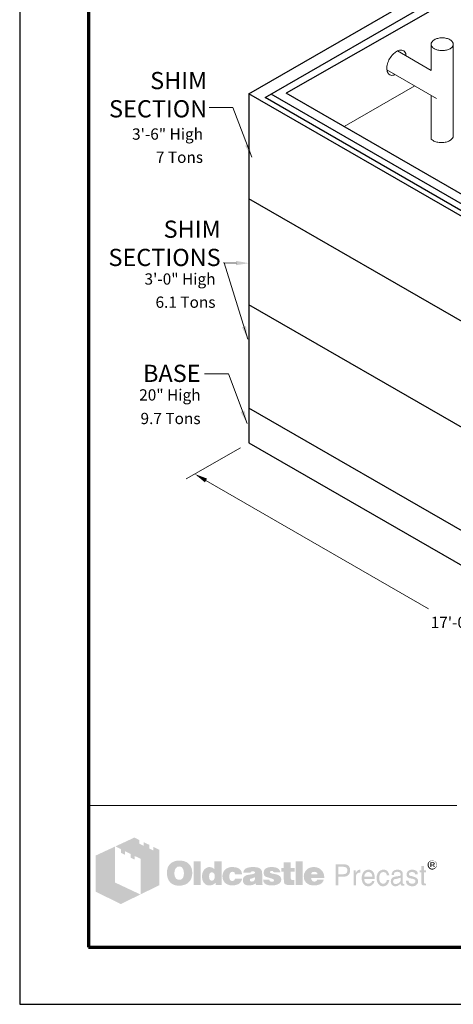
# Model space of a CAD drawing. Extents: x 0 to 408, y 0 to 528.
# Drawn here: x 0 to 151, y 0 to 343 of the extents above; entities that cross this region are included whole.
import ezdxf
from ezdxf.enums import TextEntityAlignment as Align

# ---------------------------------------------------------------- set-up
doc = ezdxf.new("R2010")
doc.units = 0
doc.header["$LTSCALE"] = 24
doc.header["$MEASUREMENT"] = 0
doc.layers.get('DEFPOINTS').update_dxf_attribs({"linetype": 'CONTINUOUS'})
for name, color, linetype, lineweight in [('BORDER', 116, 'CONTINUOUS', 70), ('Concrete-Lt', 1, 'CONTINUOUS', 15), ('Concrete-Med', 1, 'CONTINUOUS', 25), ('Dimensions', 7, 'CONTINUOUS', 15), ('Embeds-Lt', 143, 'CONTINUOUS', 15), ('Misc-Lt', 73, 'CONTINUOUS', 15), ('Text & Leaders', 7, 'CONTINUOUS', 20), ('TitleBlock', 116, 'CONTINUOUS', 20)]:
    doc.layers.add(name, color=color, linetype=linetype, lineweight=lineweight)
doc.layers.add('Limits', color=255, linetype='CONTINUOUS')
doc.styles.add('oldcastle', font='romans.shx')
doc.styles.add('VIEWTITLES', font='ARIALBD.TTF')
doc.dimstyles.new('Oldcastle', dxfattribs={"dimscale": 48, "dimtxt": 0.082, "dimasz": 0.094, "dimexe": 0.0625, "dimexo": 0.0625, "dimgap": 0.05, "dimtad": 0, "dimtih": 1, "dimtoh": 1, "dimdec": 4, "dimzin": 3, "dimdsep": 46, "dimlunit": 4, "dimtxsty": 'oldcastle', "dimcen": 0, "dimclrd": 256, "dimclre": 256, "dimclrt": 256, "dimadec": 0, "dimazin": 0, "dimtfac": 0.7, "dimtdec": 4, "dimtofl": 0, "dimtmove": 0, "dimatfit": 3, "dimfxl": 0, "dimtolj": 1, "dimtzin": 0, "dimlwd": -1, "dimlwe": -1, "dimarcsym": 0})

# ---------------------------------------------------------------- blocks, each defined once
blk = doc.blocks.new('*D0')
at = {"layer": 'DEFPOINTS', "color": 0}
for p in [(79.9, 195.87), (259.19, 92.36), (240.29, 81.45)]:
    blk.add_point(p, dxfattribs=at)
at = {"layer": 'Dimensions'}
for p, q in [((76.9, 194.13), (58.01, 183.23)), ((64.92, 182.7), (142.44, 137.95)), ((236.39, 83.7), (158.87, 128.46)), ((256.19, 90.62), (237.29, 79.72))]:
    blk.add_line(p, q, dxfattribs=at)
for points in [[(65.29, 183.35), (64.54, 182.05), (61.01, 184.96)], [(236.76, 84.36), (236.01, 83.05), (240.29, 81.45)]]:
    blk.add_solid(points, dxfattribs=at)
at = {"layer": 'Dimensions', "insert": (150.65, 133.2), "char_height": 3.936, "attachment_point": 5, "style": 'oldcastle'}
blk.add_mtext('\\A1;17\'-0"', dxfattribs=at)

msp = doc.modelspace()

# ---------------------------------------------------------------- hatches: boundary and pattern name
at = {"layer": 'Text & Leaders'}
h = msp.add_hatch(color=256, dxfattribs=at)
h.paths.add_polyline_path([(59.19011, 48.71738), (59.00597, 48.92454), (58.79881, 49.10869), (58.56863, 49.29283), (58.33845, 49.45396), (58.10826, 49.59207), (57.83205, 49.70716), (57.55583, 49.82225), (57.27961, 49.91432), (56.95736, 49.98337), (56.65812, 50.05243), (56.31285, 50.09846), (55.96758, 50.12148), (55.59929, 50.12148), (55.27704, 50.12148), (54.9778, 50.09846), (54.67857, 50.05243), (54.40235, 50.00639), (54.12613, 49.93734), (53.84992, 49.84526), (53.59672, 49.73017), (53.34352, 49.61508), (53.09032, 49.47697), (52.86014, 49.31585), (52.65298, 49.15472), (52.44581, 48.97058), (52.26167, 48.78643), (52.10054, 48.57927), (51.96243, 48.37211), (51.82432, 48.14193), (51.70923, 47.91174), (51.59414, 47.65855), (51.52509, 47.40535), (51.43302, 47.12913), (51.38698, 46.82989), (51.34094, 46.53066), (51.31793, 46.23142), (51.31793, 45.90917), (51.31793, 45.54088), (51.34094, 45.19561), (51.38698, 44.87336), (51.45604, 44.5511), (51.52509, 44.22885), (51.61716, 43.95263), (51.73225, 43.67642), (51.84734, 43.4002), (51.98545, 43.147), (52.14658, 42.91682), (52.3077, 42.70966), (52.49185, 42.50249), (52.67599, 42.31835), (52.88316, 42.15722), (53.09032, 42.01911), (53.3205, 41.881), (53.55068, 41.76591), (53.80388, 41.65082), (54.0801, 41.58177), (54.35631, 41.4897), (54.65555, 41.44366), (54.95479, 41.39762), (55.27704, 41.37461), (55.59929, 41.37461), (55.89853, 41.37461), (56.19776, 41.39762), (56.497, 41.44366), (56.79623, 41.51271), (57.07245, 41.58177), (57.34867, 41.67384), (57.62488, 41.76591), (57.9011, 41.881), (58.17732, 42.01911), (58.43052, 42.18024), (58.6607, 42.36438), (58.86786, 42.54853), (59.07502, 42.75569), (59.25917, 42.96285), (59.4203, 43.19304), (59.5584, 43.44623), (59.69651, 43.69943), (59.8116, 43.97565), (59.90368, 44.25187), (59.97273, 44.5511), (60.04178, 44.87336), (60.08782, 45.19561), (60.11084, 45.54088), (60.11084, 45.90917), (60.11084, 46.18539), (60.08782, 46.4616), (60.04178, 46.73782), (59.99575, 46.99102), (59.92669, 47.26724), (59.85764, 47.52044), (59.76557, 47.75062), (59.65048, 48.00382), (59.51237, 48.25702), (59.35124, 48.4872)])
h.paths.add_polyline_path([(56.63511, 47.61251), (56.7502, 47.45138), (56.86529, 47.26724), (56.95736, 47.10611), (57.02641, 46.92197), (57.07245, 46.73782), (57.11849, 46.55368), (57.16452, 46.34651), (57.18754, 46.13935), (57.21056, 45.93219), (57.21056, 45.70201), (57.18754, 45.17259), (57.11849, 44.71223), (56.98038, 44.32092), (56.79623, 43.99867), (56.56605, 43.74547), (56.28983, 43.56132), (55.96758, 43.46925), (55.59929, 43.42322), (55.39213, 43.44623), (55.18497, 43.46925), (55.00082, 43.53831), (54.83969, 43.60736), (54.67857, 43.72245), (54.54046, 43.83754), (54.40235, 43.99867), (54.28726, 44.1598), (54.19519, 44.32092), (54.12613, 44.48205), (54.05708, 44.66619), (54.01104, 44.85034), (53.96501, 45.0575), (53.94199, 45.26466), (53.91897, 45.47183), (53.91897, 45.70201), (53.91897, 45.93219), (53.94199, 46.13935), (53.96501, 46.34651), (54.01104, 46.55368), (54.05708, 46.73782), (54.12613, 46.92197), (54.19519, 47.10611), (54.28726, 47.26724), (54.40235, 47.45138), (54.54046, 47.61251), (54.67857, 47.75062), (54.83969, 47.86571), (55.00082, 47.95778), (55.18497, 48.02683), (55.39213, 48.04985), (55.59929, 48.07287), (55.80645, 48.04985), (55.9906, 48.02683), (56.17474, 47.95778), (56.33587, 47.86571), (56.497, 47.75062)], flags=16)
h.paths.add_polyline_path([(63.01112, 49.86828), (60.64025, 49.86828), (60.64025, 41.55875), (63.01112, 41.55875)])
h.paths.add_polyline_path([(70.35389, 49.86828), (67.86794, 49.86828), (67.86794, 47.12913), (67.66077, 47.29026), (67.45361, 47.45138), (67.24645, 47.56647), (67.03928, 47.68156), (66.8091, 47.75062), (66.57892, 47.81967), (66.37176, 47.84269), (66.14158, 47.86571), (65.98045, 47.86571), (65.79631, 47.84269), (65.63518, 47.79665), (65.47405, 47.75062), (65.31293, 47.68156), (65.1518, 47.61251), (64.99067, 47.52044), (64.85257, 47.42836), (64.55333, 47.19818), (64.27711, 46.92197), (64.04693, 46.59971), (63.86279, 46.25444), (63.72468, 45.88615), (63.63261, 45.47183), (63.56355, 45.03448), (63.54053, 44.5511), (63.54053, 44.32092), (63.56355, 44.11376), (63.58657, 43.9066), (63.63261, 43.69943), (63.65562, 43.51529), (63.72468, 43.33114), (63.77071, 43.147), (63.83977, 42.96285), (64.02391, 42.61758), (64.23108, 42.31835), (64.48428, 42.06515), (64.76049, 41.83497), (65.05973, 41.67384), (65.405, 41.55875), (65.79631, 41.4897), (66.21063, 41.46668), (66.48685, 41.4897), (66.76307, 41.53573), (67.01627, 41.60479), (67.29248, 41.69686), (67.54568, 41.83497), (67.79888, 41.99609), (68.02906, 42.18024), (68.28226, 42.3874), (68.28226, 41.55875), (70.35389, 41.55875)])
h.paths.add_polyline_path([(66.14158, 45.42579), (66.25667, 45.63295), (66.37176, 45.79408), (66.5559, 45.90917), (66.74005, 45.97822), (66.97023, 46.00124), (67.20041, 45.97822), (67.40757, 45.90917), (67.59172, 45.79408), (67.72983, 45.63295), (67.84492, 45.42579), (67.91397, 45.19561), (67.96001, 44.89637), (67.98303, 44.5511), (67.98303, 44.41299), (67.96001, 44.2979), (67.93699, 44.18281), (67.91397, 44.0447), (67.89095, 43.92961), (67.84492, 43.81452), (67.77586, 43.72245), (67.72983, 43.60736), (67.66077, 43.49227), (67.59172, 43.4002), (67.49965, 43.33114), (67.40757, 43.26209), (67.3155, 43.19304), (67.20041, 43.147), (67.08532, 43.12398), (66.97023, 43.12398), (66.74005, 43.147), (66.5559, 43.21605), (66.37176, 43.33114), (66.25667, 43.49227), (66.14158, 43.67642), (66.07252, 43.92961), (66.02649, 44.22885), (66.00347, 44.5511), (66.02649, 44.89637), (66.07252, 45.19561)], flags=16)
h.paths.add_polyline_path([(73.4153, 45.88615), (73.50737, 45.97822), (73.59944, 46.0703), (73.71453, 46.11633), (73.82962, 46.16237), (73.94471, 46.20841), (74.08282, 46.20841), (74.15187, 46.20841), (74.24395, 46.18539), (74.313, 46.18539), (74.42809, 46.16237), (74.52016, 46.11633), (74.63525, 46.09332), (74.75035, 46.04728), (74.91147, 45.99357), (74.91147, 45.90917), (74.95751, 45.8171), (74.95751, 45.67899), (74.98053, 45.5639), (74.98053, 45.42579), (74.98053, 45.28768), (77.4895, 45.28768), (77.39743, 45.88615), (77.2363, 46.41557), (76.93706, 46.85291), (76.56877, 47.2212), (76.10841, 47.49742), (75.53296, 47.70458), (74.84242, 47.81967), (74.08282, 47.86571), (73.50737, 47.84269), (73.00097, 47.75062), (72.51759, 47.58949), (72.10326, 47.38233), (71.73498, 47.12913), (71.41272, 46.80688), (71.1365, 46.43859), (70.92934, 46.00124), (70.86029, 45.84012), (70.81425, 45.67899), (70.76822, 45.51786), (70.72218, 45.35674), (70.69916, 45.17259), (70.67614, 45.01146), (70.65312, 44.85034), (70.65312, 44.68921), (70.67614, 44.32092), (70.72218, 43.97565), (70.79123, 43.6534), (70.90632, 43.35416), (71.04443, 43.05493), (71.20556, 42.80173), (71.3897, 42.54853), (71.61988, 42.31835), (71.87308, 42.1342), (72.12628, 41.95006), (72.4025, 41.81195), (72.70174, 41.69686), (73.02399, 41.58177), (73.36926, 41.51271), (73.71453, 41.4897), (74.08282, 41.46668), (74.79638, 41.51271), (75.41787, 41.6278), (75.9703, 41.81195), (76.45368, 42.06515), (76.82197, 42.41042), (77.12121, 42.80173), (77.35139, 43.28511), (77.4895, 43.83754), (74.98053, 43.83754), (74.95751, 43.6534), (74.93449, 43.49227), (74.86544, 43.35416), (74.75035, 43.23907), (74.63525, 43.147), (74.47413, 43.07794), (74.28998, 43.05493), (74.08282, 43.03191), (73.82962, 43.05493), (73.62246, 43.12398), (73.46133, 43.23907), (73.30021, 43.42322), (73.18512, 43.63038), (73.11606, 43.88358), (73.07002, 44.20583), (73.04701, 44.5511), (73.04701, 44.71223), (73.07002, 44.85034), (73.07002, 44.98845), (73.09304, 45.12656), (73.13908, 45.26466), (73.1621, 45.37975), (73.20813, 45.51786), (73.25417, 45.63295), (73.32322, 45.77106)])
h.paths.add_polyline_path([(84.30285, 46.66877), (84.16475, 46.94498), (83.95758, 47.19818), (83.68137, 47.40535), (83.35911, 47.56647), (82.9678, 47.70458), (82.50744, 47.79665), (81.97803, 47.84269), (81.40257, 47.86571), (80.59694, 47.84269), (79.88338, 47.75062), (79.30793, 47.58949), (78.82455, 47.38233), (78.43324, 47.10611), (78.15702, 46.76084), (77.9959, 46.36953), (77.94986, 45.90917), (80.38978, 45.90917), (80.48185, 46.02426), (80.57392, 46.11633), (80.666, 46.20841), (80.78109, 46.27746), (80.87316, 46.34651), (80.98825, 46.39255), (81.10334, 46.41557), (81.21843, 46.41557), (81.33352, 46.41557), (81.44861, 46.39255), (81.5637, 46.34651), (81.70181, 46.30048), (81.83992, 46.23142), (81.93199, 46.16237), (82.00104, 46.09332), (82.02406, 46.00124), (82.00104, 45.90917), (81.97803, 45.8171), (81.90897, 45.72503), (81.83992, 45.65597), (81.72483, 45.58692), (81.58672, 45.51786), (81.44861, 45.47183), (81.26447, 45.42579), (81.08032, 45.40277), (80.89618, 45.35674), (80.71203, 45.33372), (80.50487, 45.28768), (80.32072, 45.26466), (80.11356, 45.21863), (79.92942, 45.19561), (79.72225, 45.17259), (79.26189, 45.08052), (78.87058, 44.94241), (78.54833, 44.75827), (78.27211, 44.5511), (78.06495, 44.2979), (77.90382, 44.02169), (77.81175, 43.69943), (77.78873, 43.33114), (77.81175, 42.8938), (77.90382, 42.52551), (78.06495, 42.20326), (78.29513, 41.92704), (78.57135, 41.71988), (78.91662, 41.58177), (79.30793, 41.4897), (79.76829, 41.46668), (80.1596, 41.4897), (80.5509, 41.51271), (80.89618, 41.58177), (81.21843, 41.65082), (81.49465, 41.76591), (81.77086, 41.881), (82.00104, 42.04213), (82.23123, 42.20326), (82.3233, 41.55875), (84.71718, 41.55875), (84.71718, 41.69686), (84.6136, 41.80044), (84.57907, 41.90402), (84.55605, 41.97308), (84.53303, 42.06515), (84.53303, 42.18024), (84.51002, 42.31835), (84.51002, 42.50249), (84.51002, 45.28768), (84.51002, 45.49484), (84.487, 45.67899), (84.487, 45.88615), (84.46398, 46.04728), (84.41794, 46.23142), (84.39493, 46.39255), (84.34889, 46.53066)])
h.paths.add_polyline_path([(80.48185, 43.79151), (80.57392, 43.81452), (80.666, 43.83754), (80.75807, 43.86056), (80.85014, 43.9066), (80.96523, 43.92961), (81.10334, 43.97565), (81.21843, 44.02169), (81.35654, 44.06772), (81.47163, 44.11376), (81.58672, 44.1598), (81.70181, 44.18281), (81.79388, 44.22885), (81.88595, 44.27489), (81.95501, 44.2979), (82.02406, 44.34394), (82.00104, 43.99867), (81.95501, 43.67642), (81.86294, 43.42322), (81.74785, 43.21605), (81.60974, 43.03191), (81.42559, 42.91682), (81.21843, 42.84776), (80.98825, 42.82475), (80.8041, 42.82475), (80.64298, 42.84776), (80.52789, 42.8938), (80.4128, 42.93984), (80.32072, 43.00889), (80.25167, 43.10096), (80.22865, 43.21605), (80.20563, 43.33114), (80.22865, 43.46925), (80.25167, 43.60736), (80.32072, 43.69943), (80.4128, 43.76849)], flags=16)
h.paths.add_polyline_path([(87.22615, 46.04728), (87.20313, 46.11633), (87.22615, 46.20841), (87.24917, 46.27746), (87.31822, 46.34651), (87.38728, 46.41557), (87.47935, 46.4616), (87.61746, 46.48462), (87.75557, 46.50764), (87.91669, 46.50764), (88.10084, 46.48462), (88.23895, 46.43859), (88.308, 46.34651), (88.33102, 46.20841), (88.44611, 46.18539), (88.53818, 46.16237), (88.58422, 46.09332), (88.60724, 46.00124), (90.83999, 46.00124), (90.74792, 46.43859), (90.56378, 46.80688), (90.31058, 47.12913), (89.9653, 47.38233), (89.55098, 47.58949), (89.04458, 47.75062), (88.46913, 47.84269), (87.8016, 47.86571), (87.1571, 47.84269), (86.60466, 47.75062), (86.12128, 47.58949), (85.72998, 47.38233), (85.43074, 47.10611), (85.22358, 46.76084), (85.08547, 46.36953), (85.03943, 45.90917), (85.03943, 45.65597), (85.08547, 45.42579), (85.13151, 45.19561), (85.20056, 45.01146), (85.29263, 44.85034), (85.40772, 44.71223), (85.54583, 44.59714), (85.70696, 44.50507), (85.75299, 44.48205), (85.84507, 44.45903), (85.98317, 44.41299), (86.16732, 44.36696), (86.3975, 44.27489), (86.67372, 44.20583), (86.99597, 44.11376), (87.36426, 43.99867), (87.6635, 43.9066), (87.91669, 43.83754), (88.12386, 43.74547), (88.308, 43.6534), (88.42309, 43.56132), (88.53818, 43.49227), (88.60724, 43.35416), (88.60724, 43.19304), (88.5612, 43.05493), (88.51517, 42.96285), (88.44611, 42.87078), (88.33102, 42.80173), (88.21593, 42.77871), (88.07782, 42.73267), (87.91669, 42.73267), (87.73255, 42.75569), (87.57142, 42.77871), (87.43331, 42.82475), (87.31822, 42.8938), (87.18012, 42.98587), (87.08804, 43.12398), (87.04201, 43.26209), (87.01899, 43.42322), (84.83227, 43.42322), (84.90132, 42.96285), (85.06245, 42.57155), (85.29263, 42.22628), (85.6379, 41.95006), (86.05223, 41.7429), (86.53561, 41.58177), (87.13408, 41.4897), (87.8016, 41.46668), (88.12386, 41.46668), (88.42309, 41.4897), (88.72233, 41.51271), (88.99854, 41.55875), (89.25174, 41.6278), (89.50494, 41.69686), (89.73512, 41.76591), (89.9653, 41.85799), (90.24152, 41.99609), (90.4717, 42.15722), (90.67887, 42.34137), (90.83999, 42.54853), (90.9781, 42.75569), (91.07017, 42.98587), (91.11621, 43.23907), (91.13923, 43.51529), (91.11621, 43.86056), (91.02414, 44.1598), (90.88603, 44.43601), (90.67887, 44.68921), (90.42567, 44.89637), (90.10341, 45.08052), (89.73512, 45.21863), (89.29778, 45.33372), (89.11364, 45.37975), (88.92949, 45.42579), (88.76836, 45.44881), (88.60724, 45.49484), (88.46913, 45.51786), (88.33102, 45.54088), (88.21593, 45.5639), (88.12386, 45.58692), (87.91669, 45.63295), (87.70953, 45.70201), (87.54841, 45.77106), (87.43331, 45.8171), (87.34124, 45.88615), (87.24917, 45.95521)])
h.paths.add_polyline_path([(94.45383, 46.20841), (95.76586, 46.20841), (95.76586, 47.56647), (94.45383, 47.56647), (94.45383, 49.52301), (92.03693, 49.52301), (92.03693, 47.56647), (91.13923, 47.56647), (91.13923, 46.20841), (92.03693, 46.20841), (92.03693, 43.74547), (92.03693, 43.51529), (92.05995, 43.28511), (92.05995, 43.07794), (92.08297, 42.8938), (92.10599, 42.70966), (92.12901, 42.57155), (92.15202, 42.43344), (92.17504, 42.31835), (92.26711, 42.1342), (92.40522, 41.99609), (92.58937, 41.85799), (92.81955, 41.7429), (93.11878, 41.67384), (93.44104, 41.60479), (93.80933, 41.58177), (94.22365, 41.55875), (95.67379, 41.55875), (95.67379, 43.33114), (95.19041, 43.33114), (95.02929, 43.33114), (94.86816, 43.37718), (94.75307, 43.42322), (94.63798, 43.51529), (94.56892, 43.60736), (94.49987, 43.72245), (94.47685, 43.88358), (94.45383, 44.0447)])
h.paths.add_polyline_path([(98.66614, 49.86828), (96.20321, 49.86828), (96.20321, 41.55875), (98.66614, 41.55875)])
h.paths.add_polyline_path([(105.91684, 45.5639), (105.77873, 45.88615), (105.59459, 46.20841), (105.41045, 46.48462), (105.18026, 46.76084), (104.92707, 47.01404), (104.65085, 47.24422), (104.35161, 47.42836), (104.02936, 47.58949), (103.68409, 47.70458), (103.3158, 47.79665), (102.94751, 47.84269), (102.53318, 47.86571), (102.02679, 47.84269), (101.56642, 47.77364), (101.12908, 47.63553), (100.73777, 47.4744), (100.36948, 47.24422), (100.04723, 46.99102), (99.74799, 46.66877), (99.4948, 46.30048), (99.3797, 46.11633), (99.28763, 45.90917), (99.19556, 45.70201), (99.12651, 45.49484), (99.08047, 45.26466), (99.03443, 45.03448), (99.01142, 44.8043), (99.01142, 44.5511), (99.03443, 44.18281), (99.08047, 43.86056), (99.14952, 43.53831), (99.26461, 43.23907), (99.42574, 42.96285), (99.60989, 42.70966), (99.81705, 42.45646), (100.07025, 42.24929), (100.32345, 42.06515), (100.57665, 41.90402), (100.85286, 41.76591), (101.1521, 41.65082), (101.47435, 41.58177), (101.81962, 41.51271), (102.16489, 41.4897), (102.53318, 41.46668), (103.22373, 41.4897), (103.8222, 41.58177), (104.35161, 41.7429), (104.83499, 41.95006), (105.2263, 42.22628), (105.54855, 42.57155), (105.77873, 42.96285), (105.96288, 43.42322), (103.63805, 43.42322), (103.59202, 43.28511), (103.52296, 43.147), (103.43089, 43.05493), (103.3158, 42.96285), (103.17769, 42.8938), (103.01656, 42.87078), (102.83242, 42.82475), (102.62526, 42.82475), (102.51017, 42.82475), (102.41809, 42.84776), (102.303, 42.87078), (102.21093, 42.91682), (102.11886, 42.96285), (102.02679, 43.03191), (101.93471, 43.12398), (101.86566, 43.21605), (101.7966, 43.30813), (101.75057, 43.4002), (101.68151, 43.49227), (101.6585, 43.60736), (101.61246, 43.69943), (101.58944, 43.81452), (101.56642, 43.92961), (101.56642, 44.0447), (106.14702, 44.0447), (106.12401, 44.45903), (106.07797, 44.85034), (106.00892, 45.21863)])
h.paths.add_polyline_path([(101.56642, 45.28768), (101.58944, 45.49484), (101.63548, 45.67899), (101.72755, 45.84012), (101.84264, 45.97822), (101.98075, 46.0703), (102.16489, 46.13935), (102.37206, 46.18539), (102.62526, 46.20841), (102.90147, 46.18539), (103.13165, 46.13935), (103.3158, 46.0703), (103.47693, 45.97822), (103.61503, 45.84012), (103.70711, 45.67899), (103.75314, 45.49484), (103.77616, 45.28768)], flags=16)
h = msp.add_hatch(color=256, dxfattribs=at)
h.paths.add_polyline_path([(114.34147, 48.4872), (113.99619, 48.64832), (113.58187, 48.76341), (113.09849, 48.78643), (110.0601, 48.78643), (110.0601, 41.46668), (111.02686, 41.46668), (111.02686, 44.5511), (113.09849, 44.5511), (113.32867, 44.5511), (113.53583, 44.59714), (113.743, 44.64318), (113.95016, 44.71223), (114.1343, 44.8043), (114.29543, 44.89637), (114.45656, 45.03448), (114.61768, 45.17259), (114.73277, 45.33372), (114.84786, 45.49484), (114.93994, 45.67899), (115.00899, 45.86313), (115.07804, 46.0703), (115.12408, 46.27746), (115.1471, 46.50764), (115.1471, 46.73782), (115.12408, 47.2212), (115.00899, 47.63553), (114.84786, 47.9808), (114.6407, 48.28003)])
h.paths.add_polyline_path([(112.77624, 47.95778), (113.09849, 47.93476), (113.39772, 47.88873), (113.6279, 47.77364), (113.83507, 47.65855), (113.99619, 47.4744), (114.08827, 47.26724), (114.15732, 47.01404), (114.18034, 46.73782), (114.15732, 46.41557), (114.08827, 46.13935), (113.99619, 45.90917), (113.83507, 45.72503), (113.6279, 45.5639), (113.39772, 45.47183), (113.09849, 45.40277), (112.77624, 45.37975), (111.02686, 45.37975), (111.02686, 47.95778)], flags=16)
h.paths.add_polyline_path([(117.24175, 44.96543), (117.28778, 45.08052), (117.33382, 45.19561), (117.37985, 45.3107), (117.44891, 45.42579), (117.54098, 45.51786), (117.63305, 45.60994), (117.72513, 45.67899), (117.84022, 45.74804), (117.95531, 45.8171), (118.0704, 45.86313), (118.18549, 45.88615), (118.3236, 45.90917), (118.4617, 45.90917), (118.76094, 45.90917), (118.76094, 46.94498), (118.57679, 46.94498), (118.36963, 46.92197), (118.16247, 46.87593), (117.97832, 46.80688), (117.79418, 46.69179), (117.63305, 46.53066), (117.47193, 46.36953), (117.33382, 46.16237), (117.19571, 45.90917), (117.10364, 45.90917), (117.10364, 46.73782), (116.39008, 46.73782), (116.39008, 41.46668), (117.19571, 41.46668), (117.19571, 44.5511), (117.19571, 44.68921), (117.21873, 44.82732)])
h.paths.add_polyline_path([(123.61776, 45.14957), (123.45663, 45.67899), (123.22645, 46.13935), (122.9042, 46.48462), (122.53591, 46.73782), (122.07554, 46.89895), (121.56915, 46.94498), (121.26991, 46.92197), (120.99369, 46.87593), (120.7405, 46.80688), (120.51031, 46.7148), (120.28013, 46.5767), (120.07297, 46.41557), (119.88883, 46.23142), (119.7277, 46.02426), (119.61261, 45.8171), (119.49752, 45.58692), (119.40545, 45.35674), (119.33639, 45.10354), (119.26734, 44.85034), (119.2213, 44.5511), (119.19828, 44.27489), (119.19828, 43.95263), (119.19828, 43.69943), (119.2213, 43.42322), (119.26734, 43.17002), (119.33639, 42.93984), (119.40545, 42.70966), (119.49752, 42.47947), (119.61261, 42.27231), (119.7277, 42.06515), (119.88883, 41.85799), (120.04995, 41.67384), (120.2341, 41.51271), (120.44126, 41.39762), (120.64842, 41.28253), (120.8786, 41.21348), (121.10878, 41.19046), (121.36198, 41.16744), (121.6382, 41.16744), (121.91442, 41.19046), (122.12158, 41.2365), (122.32874, 41.30555), (122.48987, 41.37461), (122.62798, 41.46668), (122.72005, 41.58177), (122.78911, 41.69686), (122.97325, 41.81195), (123.13438, 41.95006), (123.24947, 42.08817), (123.36456, 42.27231), (123.45663, 42.43344), (123.52568, 42.61758), (123.5487, 42.82475), (123.57172, 43.03191), (122.78911, 43.03191), (122.76609, 42.84776), (122.67402, 42.66362), (122.53591, 42.50249), (122.35176, 42.36438), (122.25969, 42.29533), (122.16762, 42.24929), (122.05253, 42.18024), (121.96045, 42.15722), (121.86838, 42.11118), (121.75329, 42.08817), (121.66122, 42.06515), (121.56915, 42.06515), (121.22388, 42.08817), (120.92464, 42.18024), (120.67144, 42.29533), (120.46428, 42.50249), (120.30315, 42.73267), (120.18806, 43.00889), (120.11901, 43.35416), (120.09599, 43.74547), (123.75587, 43.74547), (123.73285, 44.48205)])
h.paths.add_polyline_path([(120.09599, 44.68921), (120.11901, 44.82732), (120.16504, 44.96543), (120.21108, 45.10354), (120.25712, 45.24165), (120.32617, 45.37975), (120.41824, 45.49484), (120.51031, 45.63295), (120.6254, 45.74804), (120.71748, 45.84012), (120.83257, 45.93219), (120.97068, 46.00124), (121.08577, 46.04728), (121.20086, 46.09332), (121.33897, 46.11633), (121.47707, 46.11633), (121.77631, 46.09332), (122.02951, 46.02426), (122.25969, 45.88615), (122.46685, 45.72503), (122.62798, 45.49484), (122.74307, 45.24165), (122.83514, 44.91939), (122.9042, 44.5511), (120.09599, 44.5511)], flags=16)
h.paths.add_polyline_path([(125.29808, 44.34394), (125.3211, 44.52808), (125.34411, 44.68921), (125.39015, 44.87336), (125.43619, 45.03448), (125.48222, 45.17259), (125.55128, 45.33372), (125.62033, 45.47183), (125.7124, 45.60994), (125.82749, 45.74804), (125.94258, 45.86313), (126.08069, 45.95521), (126.2188, 46.02426), (126.37993, 46.0703), (126.54105, 46.11633), (126.70218, 46.11633), (126.9784, 46.09332), (127.20858, 46.04728), (127.39272, 45.95521), (127.57687, 45.84012), (127.69196, 45.67899), (127.80705, 45.47183), (127.8761, 45.24165), (127.89912, 44.98845), (128.79683, 44.98845), (128.68174, 45.44881), (128.52061, 45.84012), (128.33647, 46.18539), (128.10629, 46.4616), (127.85309, 46.66877), (127.53083, 46.82989), (127.18556, 46.92197), (126.81727, 46.94498), (126.63313, 46.94498), (126.472, 46.92197), (126.28786, 46.89895), (126.12673, 46.85291), (125.9656, 46.78386), (125.82749, 46.73782), (125.68939, 46.66877), (125.55128, 46.5767), (125.27506, 46.36953), (125.04488, 46.11633), (124.83772, 45.84012), (124.67659, 45.51786), (124.53848, 45.17259), (124.44641, 44.8043), (124.40037, 44.38998), (124.37735, 43.95263), (124.37735, 43.69943), (124.42339, 43.42322), (124.46943, 43.17002), (124.51546, 42.93984), (124.60753, 42.70966), (124.69961, 42.47947), (124.8147, 42.27231), (124.92979, 42.06515), (125.09091, 41.85799), (125.27506, 41.67384), (125.4592, 41.51271), (125.66637, 41.39762), (125.87353, 41.28253), (126.10371, 41.21348), (126.33389, 41.19046), (126.58709, 41.16744), (127.00142, 41.19046), (127.36971, 41.30555), (127.71498, 41.46668), (128.01421, 41.69686), (128.26741, 42.01911), (128.49759, 42.3874), (128.65872, 42.82475), (128.79683, 43.33114), (127.89912, 43.33114), (127.8761, 43.19304), (127.85309, 43.07794), (127.83007, 42.96285), (127.78403, 42.84776), (127.738, 42.73267), (127.69196, 42.6406), (127.62291, 42.54853), (127.55385, 42.45646), (127.46178, 42.36438), (127.36971, 42.29533), (127.27763, 42.22628), (127.16254, 42.15722), (127.07047, 42.11118), (126.95538, 42.08817), (126.81727, 42.06515), (126.70218, 42.06515), (126.37993, 42.08817), (126.08069, 42.20326), (125.85051, 42.36438), (125.64335, 42.59456), (125.48222, 42.8938), (125.39015, 43.23907), (125.3211, 43.67642), (125.29808, 44.1598)])
h.paths.add_polyline_path([(133.49252, 45.37975), (133.4695, 45.74804), (133.37743, 46.0703), (133.23932, 46.3235), (133.03216, 46.55368), (132.77896, 46.7148), (132.47972, 46.85291), (132.11143, 46.92197), (131.69711, 46.94498), (131.21373, 46.92197), (130.7994, 46.82989), (130.43111, 46.66877), (130.1549, 46.4616), (129.92471, 46.20841), (129.76359, 45.88615), (129.6485, 45.51786), (129.62548, 45.08052), (130.38508, 45.08052), (130.38508, 45.19561), (130.40809, 45.3107), (130.40809, 45.42579), (130.43111, 45.54088), (130.47715, 45.63295), (130.50017, 45.72503), (130.56922, 45.8171), (130.61526, 45.90917), (130.68431, 45.97822), (130.77638, 46.04728), (130.86846, 46.09332), (130.98355, 46.13935), (131.12166, 46.16237), (131.25976, 46.18539), (131.42089, 46.20841), (131.60504, 46.20841), (131.88125, 46.18539), (132.11143, 46.13935), (132.29558, 46.0703), (132.4567, 45.97822), (132.59481, 45.84012), (132.68689, 45.67899), (132.73292, 45.49484), (132.75594, 45.28768), (132.73292, 45.0575), (132.61783, 44.89637), (132.4567, 44.78128), (132.22652, 44.75827), (130.91449, 44.5511), (130.5462, 44.45903), (130.22395, 44.34394), (129.94773, 44.18281), (129.71755, 43.99867), (129.55642, 43.74547), (129.41832, 43.46925), (129.34926, 43.17002), (129.32624, 42.82475), (129.32624, 42.66362), (129.34926, 42.50249), (129.3953, 42.34137), (129.44133, 42.20326), (129.51039, 42.06515), (129.57944, 41.92704), (129.67152, 41.78893), (129.78661, 41.65082), (129.9017, 41.53573), (130.0398, 41.44366), (130.17791, 41.35159), (130.31602, 41.28253), (130.45413, 41.2365), (130.59224, 41.19046), (130.75337, 41.16744), (130.91449, 41.16744), (131.02958, 41.16744), (131.14467, 41.16744), (131.23675, 41.19046), (131.32882, 41.21348), (131.42089, 41.2365), (131.51296, 41.25952), (131.60504, 41.28253), (131.67409, 41.32857), (131.85823, 41.44366), (132.01936, 41.53573), (132.15747, 41.65082), (132.3186, 41.7429), (132.43369, 41.83497), (132.54878, 41.90402), (132.66387, 41.99609), (132.75594, 42.06515), (132.77896, 41.90402), (132.80198, 41.78893), (132.84801, 41.65082), (132.91707, 41.55875), (132.9631, 41.51271), (133.00914, 41.4897), (133.07819, 41.44366), (133.17027, 41.42064), (133.26234, 41.39762), (133.37743, 41.39762), (133.49252, 41.37461), (133.63063, 41.37461), (133.74572, 41.37461), (133.86081, 41.39762), (133.95288, 41.42064), (134.04495, 41.46668), (134.04495, 42.06515), (134.02194, 42.04213), (133.99892, 41.99609), (133.92986, 41.97308), (133.83779, 41.97308), (133.67666, 41.99609), (133.58459, 42.08817), (133.51554, 42.20326), (133.49252, 42.3874)])
h.paths.add_polyline_path([(130.20093, 43.26209), (130.293, 43.4002), (130.43111, 43.53831), (130.59224, 43.63038), (130.7994, 43.69943), (131.02958, 43.72245), (131.3058, 43.74547), (131.62805, 43.83754), (131.90427, 43.9066), (132.13445, 43.97565), (132.34161, 44.0447), (132.50274, 44.09074), (132.61783, 44.11376), (132.7099, 44.13678), (132.75594, 44.1598), (132.75594, 43.33114), (132.75594, 43.17002), (132.7099, 43.03191), (132.66387, 42.8938), (132.59481, 42.77871), (132.52576, 42.66362), (132.41067, 42.54853), (132.29558, 42.43344), (132.15747, 42.34137), (132.01936, 42.24929), (131.88125, 42.18024), (131.74314, 42.1342), (131.60504, 42.06515), (131.46693, 42.01911), (131.3058, 41.99609), (131.14467, 41.97308), (130.98355, 41.97308), (130.7994, 41.99609), (130.61526, 42.04213), (130.47715, 42.11118), (130.36206, 42.20326), (130.24697, 42.34137), (130.17791, 42.50249), (130.1549, 42.68664), (130.13188, 42.8938), (130.1549, 43.07794)], flags=16)
h.paths.add_polyline_path([(135.67924, 45.12656), (135.65622, 45.24165), (135.6332, 45.37975), (135.65622, 45.54088), (135.70226, 45.70201), (135.77131, 45.8171), (135.8864, 45.93219), (136.04753, 46.00124), (136.20865, 46.0703), (136.41582, 46.09332), (136.66902, 46.11633), (136.94523, 46.09332), (137.17541, 46.0703), (137.35956, 46.00124), (137.52069, 45.90917), (137.65879, 45.79408), (137.75087, 45.65597), (137.7969, 45.47183), (137.81992, 45.28768), (138.74064, 45.28768), (138.71763, 45.67899), (138.62555, 46.02426), (138.46443, 46.30048), (138.23425, 46.53066), (137.95803, 46.7148), (137.61276, 46.85291), (137.19843, 46.92197), (136.73807, 46.94498), (136.53091, 46.94498), (136.34676, 46.92197), (136.16262, 46.87593), (135.97847, 46.82989), (135.81735, 46.76084), (135.65622, 46.69179), (135.51811, 46.59971), (135.38, 46.48462), (135.24189, 46.36953), (135.1268, 46.23142), (135.03473, 46.09332), (134.96568, 45.93219), (134.89662, 45.74804), (134.85059, 45.5639), (134.80455, 45.37975), (134.80455, 45.17259), (134.82757, 44.96543), (134.8736, 44.78128), (134.96568, 44.62016), (135.10379, 44.45903), (135.24189, 44.2979), (135.44906, 44.18281), (135.67924, 44.0447), (135.93244, 43.95263), (136.96825, 43.74547), (137.08334, 43.72245), (137.19843, 43.67642), (137.2905, 43.6534), (137.38258, 43.60736), (137.47465, 43.56132), (137.56672, 43.51529), (137.65879, 43.46925), (137.72785, 43.42322), (137.81992, 43.33114), (137.88897, 43.21605), (137.91199, 43.07794), (137.93501, 42.8938), (137.91199, 42.73267), (137.84294, 42.57155), (137.75087, 42.43344), (137.58974, 42.31835), (137.52069, 42.27231), (137.42861, 42.20326), (137.33654, 42.15722), (137.24447, 42.1342), (137.1524, 42.11118), (137.03731, 42.08817), (136.94523, 42.06515), (136.83014, 42.06515), (136.53091, 42.08817), (136.25469, 42.1342), (136.02451, 42.22628), (135.84036, 42.34137), (135.70226, 42.47947), (135.61018, 42.66362), (135.54113, 42.87078), (135.51811, 43.12398), (134.59739, 43.12398), (134.59739, 42.8938), (134.64342, 42.66362), (134.68946, 42.45646), (134.75851, 42.27231), (134.85059, 42.08817), (134.96568, 41.92704), (135.10379, 41.78893), (135.26491, 41.65082), (135.42604, 41.53573), (135.58717, 41.44366), (135.77131, 41.35159), (135.95545, 41.28253), (136.16262, 41.2365), (136.36978, 41.19046), (136.59996, 41.16744), (136.83014, 41.16744), (137.03731, 41.16744), (137.24447, 41.19046), (137.42861, 41.2365), (137.63578, 41.28253), (137.7969, 41.35159), (137.98105, 41.44366), (138.11916, 41.55875), (138.28028, 41.67384), (138.41839, 41.81195), (138.53348, 41.95006), (138.62555, 42.08817), (138.71763, 42.24929), (138.76366, 42.43344), (138.8097, 42.61758), (138.85573, 42.82475), (138.85573, 43.03191), (138.85573, 43.147), (138.83272, 43.26209), (138.8097, 43.37718), (138.76366, 43.49227), (138.69461, 43.60736), (138.64857, 43.69943), (138.57952, 43.79151), (138.48745, 43.88358), (138.41839, 43.95263), (138.32632, 44.0447), (138.21123, 44.11376), (138.07312, 44.18281), (137.93501, 44.25187), (137.77388, 44.32092), (137.58974, 44.38998), (137.40559, 44.45903), (136.53091, 44.75827), (136.32374, 44.75827), (136.1396, 44.8043), (135.97847, 44.85034), (135.86338, 44.91939), (135.74829, 45.01146)])
h.paths.add_polyline_path([(141.64092, 46.73782), (140.83529, 46.73782), (140.83529, 48.25702), (139.9606, 48.25702), (139.9606, 46.73782), (139.33911, 46.73782), (139.33911, 46.00124), (139.9606, 46.00124), (139.9606, 42.59456), (139.9606, 42.41042), (139.98362, 42.22628), (140.00664, 42.06515), (140.05268, 41.92704), (140.09871, 41.81195), (140.16777, 41.71988), (140.28286, 41.65082), (140.39795, 41.58177), (140.53606, 41.53573), (140.7202, 41.4897), (140.90434, 41.46668), (141.13453, 41.46668), (141.64092, 41.46668), (141.64092, 42.06515), (141.4798, 42.06515), (141.20358, 42.08817), (140.99642, 42.20326), (140.88133, 42.36438), (140.83529, 42.59456), (140.83529, 46.00124), (141.64092, 46.00124)])
h = msp.add_hatch(color=256, dxfattribs=at)
h.paths.add_polyline_path([(145.29642, 49.07908), (145.25038, 49.24021), (145.18133, 49.37832), (145.11227, 49.49341), (145.0202, 49.6085), (144.90511, 49.72359), (144.79002, 49.83868), (144.67493, 49.90773), (144.53682, 49.99981), (144.39871, 50.04584), (144.2606, 50.09188), (144.09948, 50.13791), (143.93835, 50.16093), (143.77722, 50.16093), (143.6161, 50.16093), (143.45497, 50.13791), (143.29384, 50.09188), (143.15573, 50.04584), (143.01763, 49.99981), (142.87952, 49.90773), (142.74141, 49.83868), (142.62632, 49.72359), (142.51123, 49.6085), (142.41916, 49.49341), (142.32708, 49.37832), (142.25803, 49.24021), (142.21199, 49.07908), (142.16596, 48.94097), (142.14294, 48.77985), (142.14294, 48.61872), (142.14294, 48.45759), (142.16596, 48.29647), (142.21199, 48.15836), (142.25803, 47.99723), (142.32708, 47.85912), (142.41916, 47.72101), (142.53425, 47.58291), (142.64934, 47.46781), (142.76443, 47.35272), (142.90254, 47.26065), (143.04064, 47.16858), (143.17875, 47.09953), (143.31686, 47.05349), (143.47799, 47.00745), (143.6161, 46.98443), (143.77722, 46.98443), (143.8693, 46.98443), (143.98439, 47.00745), (144.07646, 47.03047), (144.16853, 47.05349), (144.28362, 47.07651), (144.37569, 47.12254), (144.46777, 47.1916), (144.55984, 47.23763), (144.74398, 47.37574), (144.90511, 47.53687), (145.04322, 47.698), (145.15831, 47.85912), (145.25038, 48.04327), (145.31944, 48.22741), (145.34245, 48.41156), (145.36547, 48.61872), (145.36547, 48.77985), (145.34245, 48.94097)])
h.paths.add_polyline_path([(142.51123, 49.05606), (142.55726, 49.17115), (142.6033, 49.30926), (142.64934, 49.42435), (142.71839, 49.53944), (142.81046, 49.65453), (142.90254, 49.74661), (143.01763, 49.83868), (143.13272, 49.90773), (143.24781, 49.97679), (143.3629, 49.99981), (143.50101, 50.04584), (143.63911, 50.06886), (143.77722, 50.06886), (143.93835, 50.06886), (144.09948, 50.04584), (144.23759, 49.99981), (144.37569, 49.97679), (144.5138, 49.90773), (144.62889, 49.83868), (144.74398, 49.74661), (144.83606, 49.65453), (144.92813, 49.53944), (145.0202, 49.42435), (145.08925, 49.30926), (145.15831, 49.19417), (145.18133, 49.05606), (145.22736, 48.91795), (145.25038, 48.77985), (145.25038, 48.61872), (145.25038, 48.48061), (145.22736, 48.3425), (145.18133, 48.22741), (145.13529, 48.0893), (145.06624, 47.97421), (144.99718, 47.85912), (144.90511, 47.76705), (144.79002, 47.67498), (144.67493, 47.58291), (144.55984, 47.51385), (144.44475, 47.4448), (144.32966, 47.37574), (144.19155, 47.32971), (144.05344, 47.30669), (143.91533, 47.28367), (143.77722, 47.28367), (143.63911, 47.28367), (143.52402, 47.30669), (143.40893, 47.35272), (143.29384, 47.39876), (143.17875, 47.4448), (143.06366, 47.51385), (142.97159, 47.60592), (142.8565, 47.698), (142.76443, 47.79007), (142.69537, 47.90516), (142.62632, 47.99723), (142.55726, 48.11232), (142.51123, 48.22741), (142.48821, 48.36552), (142.46519, 48.48061), (142.46519, 48.61872), (142.46519, 48.75683), (142.48821, 48.91795)], flags=16)
h.paths.add_polyline_path([(143.06366, 49.51643), (143.96137, 49.51643), (144.2606, 49.49341), (144.46777, 49.37832), (144.58286, 49.21719), (144.62889, 48.98701), (144.58286, 48.82588), (144.46777, 48.71079), (144.28362, 48.64174), (144.03042, 48.61872), (144.03042, 48.45759), (144.14551, 48.45759), (144.2606, 48.43457), (144.32966, 48.41156), (144.39871, 48.38854), (144.44475, 48.3425), (144.49078, 48.22741), (144.55984, 48.0893), (144.62889, 47.90516), (144.23759, 47.90516), (144.19155, 48.15836), (144.09948, 48.31948), (143.91533, 48.43457), (143.66213, 48.45759), (143.43195, 48.45759), (143.43195, 47.90516), (143.06366, 47.90516)], flags=0)
h.paths.add_polyline_path([(143.43195, 49.33228), (143.8693, 49.33228), (144.03042, 49.30926), (144.14551, 49.24021), (144.21457, 49.14814), (144.23759, 48.98701), (144.21457, 48.87192), (144.12249, 48.80286), (143.98439, 48.75683), (143.77722, 48.73381), (143.43195, 48.73381)], flags=0)
h = msp.add_hatch(color=256, dxfattribs=at)
h.paths.add_polyline_path([(144.28362, 48.64174), (144.46777, 48.71079), (144.58286, 48.82588), (144.62889, 48.98701), (144.58286, 49.21719), (144.46777, 49.37832), (144.2606, 49.49341), (143.96137, 49.51643), (143.06366, 49.51643), (143.06366, 47.90516), (143.43195, 47.90516), (143.43195, 48.45759), (143.66213, 48.45759), (143.91533, 48.43457), (144.09948, 48.31948), (144.19155, 48.15836), (144.23759, 47.90516), (144.62889, 47.90516), (144.55984, 48.0893), (144.49078, 48.22741), (144.44475, 48.3425), (144.39871, 48.38854), (144.32966, 48.41156), (144.2606, 48.43457), (144.14551, 48.45759), (144.03042, 48.45759), (144.03042, 48.61872)])
h.paths.add_polyline_path([(143.43195, 48.73381), (143.43195, 49.33228), (143.8693, 49.33228), (144.03042, 49.30926), (144.14551, 49.24021), (144.21457, 49.14814), (144.23759, 48.98701), (144.21457, 48.87192), (144.12249, 48.80286), (143.98439, 48.75683), (143.77722, 48.73381)], flags=16)
at = {"layer": 'TitleBlock'}
h = msp.add_hatch(color=256, dxfattribs=at)
h.paths.add_polyline_path([(48.62481, 53.91947), (46.5762, 54.90924), (46.5762, 53.66627), (45.12606, 54.35681), (45.12606, 55.62281), (43.16952, 56.56655), (43.16952, 55.30055), (41.71938, 56.01411), (41.71938, 57.25709), (39.97001, 58.1548), (33.3408, 55.07037), (35.2513, 54.10361), (35.2513, 52.83762), (36.70144, 52.10104), (36.70144, 53.39005), (38.61194, 52.42329), (38.61194, 51.1573), (40.0851, 50.46675), (40.0851, 51.73275), (42.17974, 50.71995), (42.17974, 38.35924), (48.62481, 41.53573)])
h.paths.add_polyline_path([(33.24872, 55.02434), (26.4814, 51.89387), (26.4814, 39.25694), (35.2513, 34.97558), (42.06465, 38.3132), (33.24872, 42.45646)])

# ---------------------------------------------------------------- linework, layer by layer
at = {"layer": 'BORDER'}
for p, q in [((23.976, 503.496), (23.976, 19.9459)), ((23.976, 19.9459), (383.616, 19.9459))]:
    msp.add_line(p, q, dxfattribs=at)
at = {"layer": 'Concrete-Lt'}
msp.add_line((113.09445, 306.11814), (137.64878, 320.29459), dxfattribs=at)
at = {"layer": 'Concrete-Med'}
for p, q in [((79.90414, 317.58758), (150.06166, 358.09304)), ((85.4895, 316.23787), (154.02303, 355.80572)), ((156.70717, 354.25587), (92.81225, 317.82807)), ((259.18846, 214.07773), (79.90414, 317.58758)), ((79.90414, 317.58758), (79.90414, 195.86632)), ((259.17418, 215.96097), (85.4895, 316.23787)), ((259.17418, 218.39847), (87.60044, 317.45662)), ((259.38584, 221.65677), (92.81225, 317.82807)), ((259.18846, 177.44586), (79.90414, 280.95571)), ((259.18846, 140.44586), (79.90414, 243.95571)), ((259.18846, 104.44586), (79.90414, 207.95571)), ((79.90414, 195.86632), (259.18846, 92.35647))]:
    msp.add_line(p, q, dxfattribs=at)
at = {"layer": 'Dimensions'}
msp.add_line((75.39246, 258.52985), (71.25449, 258.64463), dxfattribs=at)
msp.add_solid([(75.40142, 259.28179), (75.3835, 257.7779), (79.90414, 258.47609)], dxfattribs=at)
at = {"layer": 'Embeds-Lt'}
msp.add_lwpolyline([(134.57265, 330.83893, 0.495903668), (132.75987, 332.78949, 0.106617054), (131.34402, 332.33413, 0.072341084), (130.09571, 331.34916, 0.058751868), (128.92702, 329.78264, 0.058751868), (128.15473, 327.98727, 0.072341084), (127.92586, 326.41371, 0.106617054), (128.23944, 324.95987, 0.472273845), (130.7337, 324.28702)], format="xyb", dxfattribs=at)
at = {"layer": 'Limits'}
msp.add_lwpolyline([(0, 0), (408, 0), (408, 528), (0, 528)], close=True, dxfattribs=at)
at = {"layer": 'Misc-Lt'}
for p, q in [((143.3776, 334.8439), (143.37781, 325.71088)), ((151.0935, 334.8439), (151.09521, 302.91738)), ((143.37781, 325.71088), (131.69832, 332.51291)), ((145.26171, 315.89926), (127.9657, 325.88512)), ((143.37781, 316.98693), (143.37781, 301.78758))]:
    msp.add_line(p, q, dxfattribs=at)
msp.add_lwpolyline([(143.3776, 334.8439, 0.15685122), (143.62786, 334.06577, 0.106617054), (144.50757, 333.2689, 0.072341084), (145.68648, 332.79916, 0.058751868), (147.23555, 332.61651, 0.058751868), (148.78462, 332.79916, 0.072341084), (149.96353, 333.2689, 0.106617054), (150.84324, 334.06577, 0.15685122), (151.0935, 334.8439, 0.15685122), (150.84324, 335.62202, 0.106617054), (149.96353, 336.4189, 0.072341084), (148.78462, 336.88863, 0.058751868), (147.23555, 337.07128, 0.058751868), (145.68648, 336.88863, 0.072341084), (144.50757, 336.4189, 0.106617054), (143.62786, 335.62202, 0.15685122)], format="xyb", close=True, dxfattribs=at)
msp.add_lwpolyline([(143.37781, 301.78758, 0.074043336), (144.07026, 301.23738, 0.072341084), (145.32776, 300.73634, 0.058751868), (146.98009, 300.54151, 0.058751868), (148.63243, 300.73634, 0.072341084), (149.88992, 301.23738, 0.106617054), (150.82827, 302.08738, 0.15685122), (151.09521, 302.91738, 0.029668354), (151.0852, 303.0859, 0.106617054)], format="xyb", dxfattribs=at)
at = {"layer": 'TitleBlock'}
msp.add_line((23.976, 69.30019), (152.38762, 69.30019), dxfattribs=at)

# ---------------------------------------------------------------- texts
at = {"layer": 'Text & Leaders'}
for s, height, style, p in [(' SHIM', 6, 'VIEWTITLES', (65.33789, 322.17849)), ('SECTION', 6, 'VIEWTITLES', (65.33789, 312.33195)), ('3\'-6" High', 3.936, 'oldcastle', (63.89435, 303.51642)), ('7 Tons', 3.936, 'oldcastle', (63.89435, 295.42889)), (' SHIM', 6, 'VIEWTITLES', (70.03052, 270.33653)), ('SECTIONS', 6, 'VIEWTITLES', (70.03052, 260.48999)), ('3\'-0" High', 3.936, 'oldcastle', (68.23757, 252.97142)), ('6.1 Tons', 3.936, 'oldcastle', (68.23757, 244.88389)), ('BASE', 6, 'VIEWTITLES', (63.02512, 220.05895)), ('20" High', 3.936, 'oldcastle', (63.02512, 212.54033)), ('9.7 Tons', 3.936, 'oldcastle', (63.02512, 204.31781))]:
    msp.add_text(s, height=height, dxfattribs=dict(at, style=style)).set_placement(p, align=Align.MIDDLE_RIGHT)

# ---------------------------------------------------------------- dimensions: what is measured, and where the dimension line sits
at = {"layer": 'Dimensions'}
dim = msp.add_linear_dim(base=(240.29474, 81.44817), p1=(79.90414, 195.86632), p2=(259.18846, 92.35647), angle=330, text='17\'-0"', dimstyle='Oldcastle', dxfattribs=at)
dim.commit()
dim.dimension.update_dxf_attribs({"geometry": '*D0', "text_midpoint": (150.65258, 133.2031)})

# ---------------------------------------------------------------- leaders
at = {"layer": 'Text & Leaders'}
for points in [[(80.84496, 295.47754), (74.27979, 312.75869), (65.97378, 312.75869)], [(79.48062, 232.021), (71.25449, 258.64463), (70.97832, 258.64463)], [(79.26995, 202.61162), (72.70479, 219.89278), (64.39878, 219.89278)]]:
    msp.add_leader(points, dimstyle='Oldcastle', dxfattribs=at)

doc.saveas('drawing.dxf')
